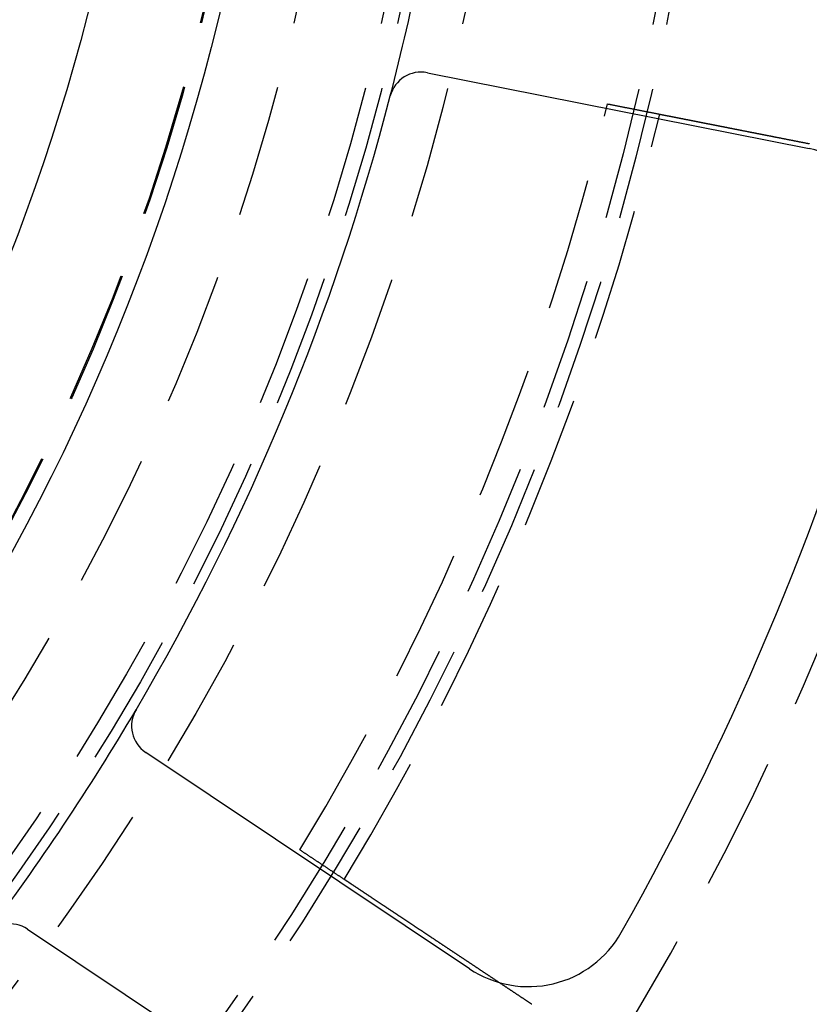
# Model space of a CAD drawing. Extents: x -60 to 60, y -160 to 375.
# Drawn here: x 37 to 51, y -128 to -110 of the extents above; entities that cross this region are included whole.
import ezdxf

# ---------------------------------------------------------------- set-up
doc = ezdxf.new("R2010")
doc.units = 0
doc.header["$LTSCALE"] = 10
doc.linetypes.add('VERDECKT', pattern=[0.375, 0.25, -0.125])
doc.layers.get('0').update_dxf_attribs({"linetype": 'CONTINUOUS'})
doc.layers.add('STEMPEL', color=3, linetype='CONTINUOUS')

# ---------------------------------------------------------------- blocks, each defined once
blk = doc.blocks.new('A$C8F8422C5')
at = {"color": 3, "linetype": 'CONTINUOUS'}
for p, q in [((44.26087, -10.84322), (51.44318, -12.27187)), ((45.05335, -27.6983), (38.96447, -23.62985)), ((36.74219, -26.95573), (42.83106, -31.02418))]:
    blk.add_line(p, q, dxfattribs=at)
at = {"color": 1}
for points in [[(47.6483, -11.4299, 0), (47.6585, -11.4319, 0), (47.6687, -11.4339, 0), (47.679, -11.4359, 0), (47.6892, -11.438, 0), (47.6995, -11.44, 0), (47.7097, -11.442, 0), (47.7199, -11.444, 0), (47.7302, -11.446, 0), (47.7404, -11.4481, 0), (47.7507, -11.4501, 0), (47.761, -11.4521, 0), (47.7712, -11.4541, 0), (47.7815, -11.4561, 0), (47.7917, -11.4582, 0), (47.802, -11.4602, 0), (47.8123, -11.4622, 0), (47.8225, -11.4642, 0), (47.8328, -11.4663, 0), (47.8431, -11.4683, 0), (47.8533, -11.4703, 0), (47.8636, -11.4723, 0), (47.8739, -11.4744, 0), (47.8842, -11.4764, 0), (47.8945, -11.4784, 0), (47.9048, -11.4804, 0), (47.915, -11.4825, 0), (47.9253, -11.4845, 0), (47.9356, -11.4865, 0), (47.9459, -11.4886, 0), (47.9562, -11.4906, 0), (47.9665, -11.4926, 0), (47.9768, -11.4946, 0), (47.9871, -11.4967, 0), (47.9974, -11.4987, 0), (48.0077, -11.5007, 0), (48.018, -11.5028, 0), (48.0283, -11.5048, 0), (48.0387, -11.5068, 0), (48.049, -11.5089, 0), (48.0593, -11.5109, 0), (48.0696, -11.5129, 0), (48.0799, -11.515, 0), (48.0903, -11.517, 0), (48.1006, -11.519, 0), (48.1109, -11.5211, 0), (48.1213, -11.5231, 0), (48.1316, -11.5251, 0), (48.1419, -11.5272, 0), (48.1523, -11.5292, 0), (48.1626, -11.5313, 0), (48.1729, -11.5333, 0), (48.1833, -11.5353, 0), (48.1936, -11.5374, 0), (48.204, -11.5394, 0), (48.2143, -11.5415, 0), (48.2247, -11.5435, 0), (48.235, -11.5455, 0), (48.2454, -11.5476, 0), (48.2558, -11.5496, 0), (48.2661, -11.5517, 0), (48.2765, -11.5537, 0), (48.2869, -11.5557, 0), (48.2972, -11.5578, 0), (48.3076, -11.5598, 0), (48.318, -11.5619, 0), (48.3283, -11.5639, 0), (48.3387, -11.566, 0), (48.3491, -11.568, 0), (48.3595, -11.5701, 0), (48.3699, -11.5721, 0), (48.3803, -11.5742, 0), (48.3906, -11.5762, 0), (48.401, -11.5783, 0), (48.4114, -11.5803, 0), (48.4218, -11.5824, 0), (48.4322, -11.5844, 0), (48.4426, -11.5865, 0), (48.453, -11.5885, 0), (48.4634, -11.5906, 0), (48.4738, -11.5926, 0), (48.4842, -11.5947, 0), (48.4947, -11.5967, 0), (48.5051, -11.5988, 0), (48.5155, -11.6008, 0), (48.5259, -11.6029, 0), (48.5363, -11.6049, 0), (48.5467, -11.607, 0), (48.5572, -11.609, 0), (48.5676, -11.6111, 0), (48.578, -11.6131, 0), (48.5885, -11.6152, 0), (48.5989, -11.6173, 0), (48.6093, -11.6193, 0), (48.6198, -11.6214, 0), (48.6302, -11.6234, 0)], [(48.6302, -11.6234, 0), (48.6302, -11.6234, 0), (48.6302, -11.6234, 0), (48.6303, -11.6234, 0), (48.6304, -11.6235, 0), (48.6305, -11.6235, 0), (48.6306, -11.6235, 0), (48.6308, -11.6235, 0), (48.6309, -11.6236, 0), (48.6311, -11.6236, 0), (48.6314, -11.6237, 0), (48.6316, -11.6237, 0), (48.6319, -11.6238, 0), (48.6322, -11.6238, 0), (48.6325, -11.6239, 0), (48.6329, -11.6239, 0), (48.6332, -11.624, 0), (48.6336, -11.6241, 0), (48.634, -11.6242, 0), (48.6345, -11.6243, 0), (48.6349, -11.6244, 0), (48.6354, -11.6245, 0), (48.6359, -11.6246, 0), (48.6365, -11.6247, 0), (48.637, -11.6248, 0), (48.6376, -11.6249, 0), (48.6382, -11.625, 0), (48.6389, -11.6251, 0), (48.6395, -11.6253, 0), (48.6402, -11.6254, 0), (48.6409, -11.6255, 0), (48.6417, -11.6257, 0), (48.6424, -11.6258, 0), (48.6432, -11.626, 0), (48.644, -11.6261, 0), (48.6449, -11.6263, 0), (48.6457, -11.6265, 0), (48.6466, -11.6267, 0), (48.6475, -11.6268, 0), (48.6485, -11.627, 0), (48.6494, -11.6272, 0), (48.6504, -11.6274, 0), (48.6514, -11.6276, 0), (48.6525, -11.6278, 0), (48.6535, -11.628, 0), (48.6546, -11.6282, 0), (48.6558, -11.6285, 0), (48.6569, -11.6287, 0), (48.6581, -11.6289, 0), (48.6593, -11.6291, 0), (48.6605, -11.6294, 0), (48.6617, -11.6296, 0), (48.663, -11.6299, 0), (48.6643, -11.6301, 0), (48.6656, -11.6304, 0), (48.667, -11.6307, 0), (48.6683, -11.6309, 0), (48.6698, -11.6312, 0), (48.6712, -11.6315, 0), (48.6726, -11.6318, 0), (48.6741, -11.6321, 0), (48.6756, -11.6324, 0), (48.6772, -11.6327, 0), (48.6787, -11.633, 0), (48.6803, -11.6333, 0), (48.6819, -11.6336, 0), (48.6836, -11.6339, 0), (48.6852, -11.6343, 0), (48.6869, -11.6346, 0), (48.6887, -11.6349, 0), (48.6904, -11.6353, 0), (48.6922, -11.6356, 0), (48.694, -11.636, 0), (48.6958, -11.6364, 0), (48.6977, -11.6367, 0), (48.6996, -11.6371, 0), (48.7015, -11.6375, 0), (48.7034, -11.6379, 0), (48.7054, -11.6382, 0), (48.7073, -11.6386, 0), (48.7094, -11.639, 0), (48.7114, -11.6394, 0), (48.7134, -11.6398, 0), (48.7155, -11.6402, 0), (48.7176, -11.6407, 0), (48.7197, -11.6411, 0), (48.7219, -11.6415, 0), (48.7241, -11.6419, 0), (48.7263, -11.6424, 0), (48.7285, -11.6428, 0), (48.7307, -11.6432, 0), (48.733, -11.6437, 0), (48.7353, -11.6441, 0), (48.7376, -11.6446, 0), (48.7399, -11.6451, 0), (48.7423, -11.6455, 0), (48.7447, -11.646, 0), (48.7471, -11.6465, 0), (48.7495, -11.6469, 0), (48.7519, -11.6474, 0), (48.7544, -11.6479, 0), (48.7568, -11.6484, 0), (48.7593, -11.6489, 0), (48.7619, -11.6494, 0), (48.7644, -11.6499, 0), (48.767, -11.6504, 0), (48.7695, -11.6509, 0), (48.7721, -11.6514, 0), (48.7748, -11.6519, 0), (48.7774, -11.6524, 0), (48.78, -11.653, 0), (48.7827, -11.6535, 0), (48.7854, -11.654, 0), (48.7881, -11.6545, 0), (48.7908, -11.6551, 0), (48.7936, -11.6556, 0), (48.7964, -11.6562, 0), (48.7991, -11.6567, 0), (48.8019, -11.6573, 0), (48.8047, -11.6578, 0), (48.8076, -11.6584, 0), (48.8104, -11.6589, 0), (48.8133, -11.6595, 0), (48.8162, -11.6601, 0), (48.819, -11.6606, 0), (48.822, -11.6612, 0), (48.8249, -11.6618, 0), (48.8278, -11.6624, 0), (48.8308, -11.663, 0), (48.8337, -11.6635, 0), (48.8367, -11.6641, 0), (48.8397, -11.6647, 0), (48.8427, -11.6653, 0), (48.8458, -11.6659, 0), (48.8488, -11.6665, 0), (48.8519, -11.6671, 0), (48.8549, -11.6677, 0), (48.858, -11.6683, 0), (48.8611, -11.6689, 0), (48.8643, -11.6696, 0), (48.8675, -11.6702, 0), (48.8707, -11.6708, 0), (48.8739, -11.6715, 0), (48.8772, -11.6721, 0), (48.8805, -11.6728, 0), (48.8838, -11.6734, 0), (48.8872, -11.6741, 0), (48.8906, -11.6747, 0), (48.894, -11.6754, 0), (48.8974, -11.6761, 0), (48.9009, -11.6768, 0), (48.9044, -11.6775, 0), (48.9079, -11.6782, 0), (48.9115, -11.6789, 0), (48.9151, -11.6796, 0), (48.9187, -11.6803, 0), (48.9223, -11.681, 0), (48.926, -11.6817, 0), (48.9297, -11.6825, 0), (48.9334, -11.6832, 0), (48.9372, -11.6839, 0), (48.9409, -11.6847, 0), (48.9447, -11.6854, 0), (48.9486, -11.6862, 0), (48.9524, -11.6869, 0), (48.9563, -11.6877, 0), (48.9602, -11.6885, 0), (48.9642, -11.6892, 0), (48.9681, -11.69, 0), (48.9721, -11.6908, 0), (48.9762, -11.6916, 0), (48.9802, -11.6924, 0), (48.9843, -11.6932, 0), (48.9884, -11.694, 0), (48.9925, -11.6948, 0), (48.9966, -11.6956, 0), (49.0008, -11.6965, 0), (49.005, -11.6973, 0), (49.0093, -11.6981, 0), (49.0135, -11.699, 0), (49.0178, -11.6998, 0), (49.0221, -11.7007, 0), (49.0264, -11.7015, 0), (49.0308, -11.7024, 0), (49.0352, -11.7032, 0), (49.0396, -11.7041, 0), (49.044, -11.705, 0), (49.0484, -11.7059, 0), (49.0529, -11.7067, 0), (49.0574, -11.7076, 0), (49.0619, -11.7085, 0), (49.0665, -11.7094, 0), (49.0711, -11.7103, 0), (49.0757, -11.7112, 0), (49.0803, -11.7121, 0), (49.0849, -11.7131, 0), (49.0896, -11.714, 0), (49.0943, -11.7149, 0), (49.099, -11.7158, 0), (49.1038, -11.7168, 0), (49.1085, -11.7177, 0), (49.1133, -11.7186, 0), (49.1181, -11.7196, 0), (49.123, -11.7205, 0), (49.1278, -11.7215, 0), (49.1327, -11.7225, 0), (49.1376, -11.7234, 0), (49.1425, -11.7244, 0), (49.1475, -11.7254, 0), (49.1524, -11.7264, 0), (49.1574, -11.7273, 0), (49.1624, -11.7283, 0), (49.1675, -11.7293, 0), (49.1725, -11.7303, 0), (49.1776, -11.7313, 0), (49.1827, -11.7323, 0), (49.1878, -11.7333, 0), (49.1929, -11.7343, 0), (49.1981, -11.7353, 0), (49.2032, -11.7364, 0), (49.2084, -11.7374, 0), (49.2136, -11.7384, 0), (49.2188, -11.7394, 0), (49.2241, -11.7405, 0), (49.2293, -11.7415, 0), (49.2346, -11.7425, 0), (49.2399, -11.7436, 0), (49.2452, -11.7446, 0), (49.2505, -11.7457, 0), (49.2558, -11.7467, 0), (49.2612, -11.7478, 0), (49.2665, -11.7488, 0), (49.2719, -11.7499, 0), (49.2773, -11.751, 0), (49.2827, -11.752, 0), (49.2881, -11.7531, 0), (49.2935, -11.7542, 0), (49.299, -11.7552, 0), (49.3044, -11.7563, 0), (49.3099, -11.7574, 0), (49.3153, -11.7585, 0), (49.3208, -11.7595, 0), (49.3263, -11.7606, 0), (49.3318, -11.7617, 0), (49.3373, -11.7628, 0), (49.3429, -11.7639, 0), (49.3484, -11.765, 0), (49.354, -11.7661, 0), (49.3595, -11.7672, 0), (49.3651, -11.7683, 0), (49.3706, -11.7694, 0), (49.3762, -11.7705, 0), (49.3818, -11.7716, 0), (49.3874, -11.7727, 0), (49.393, -11.7738, 0), (49.3986, -11.7749, 0), (49.4042, -11.776, 0), (49.4099, -11.7771, 0), (49.4155, -11.7782, 0), (49.4211, -11.7793, 0), (49.4268, -11.7804, 0), (49.4324, -11.7815, 0), (49.438, -11.7826, 0), (49.4437, -11.7838, 0), (49.4494, -11.7849, 0), (49.455, -11.786, 0), (49.4607, -11.7871, 0), (49.4663, -11.7882, 0), (49.472, -11.7893, 0), (49.4777, -11.7905, 0), (49.4833, -11.7916, 0), (49.489, -11.7927, 0), (49.4947, -11.7938, 0), (49.5004, -11.7949, 0), (49.5061, -11.7961, 0), (49.5119, -11.7972, 0), (49.5177, -11.7983, 0), (49.5235, -11.7995, 0), (49.5294, -11.8006, 0), (49.5353, -11.8018, 0), (49.5412, -11.803, 0), (49.5471, -11.8041, 0), (49.5531, -11.8053, 0), (49.5591, -11.8065, 0), (49.5651, -11.8077, 0), (49.5712, -11.8089, 0), (49.5773, -11.8101, 0), (49.5834, -11.8113, 0), (49.5896, -11.8125, 0), (49.5958, -11.8137, 0), (49.602, -11.815, 0), (49.6082, -11.8162, 0), (49.6144, -11.8174, 0), (49.6207, -11.8187, 0), (49.627, -11.8199, 0), (49.6334, -11.8211, 0), (49.6397, -11.8224, 0), (49.6461, -11.8237, 0), (49.6526, -11.8249, 0), (49.659, -11.8262, 0), (49.6655, -11.8275, 0), (49.672, -11.8288, 0), (49.6785, -11.83, 0), (49.685, -11.8313, 0), (49.6916, -11.8326, 0), (49.6982, -11.8339, 0), (49.7048, -11.8352, 0), (49.7114, -11.8365, 0), (49.7181, -11.8378, 0), (49.7248, -11.8392, 0), (49.7315, -11.8405, 0), (49.7382, -11.8418, 0), (49.7449, -11.8431, 0), (49.7517, -11.8445, 0), (49.7585, -11.8458, 0), (49.7653, -11.8472, 0), (49.7722, -11.8485, 0), (49.779, -11.8499, 0), (49.7859, -11.8512, 0), (49.7928, -11.8526, 0), (49.7997, -11.8539, 0), (49.8067, -11.8553, 0), (49.8136, -11.8567, 0), (49.8206, -11.858, 0), (49.8276, -11.8594, 0), (49.8346, -11.8608, 0), (49.8416, -11.8622, 0), (49.8487, -11.8636, 0), (49.8558, -11.865, 0), (49.8629, -11.8664, 0), (49.87, -11.8678, 0), (49.8771, -11.8692, 0), (49.8842, -11.8706, 0), (49.8914, -11.872, 0), (49.8986, -11.8734, 0), (49.9058, -11.8748, 0), (49.913, -11.8763, 0), (49.9202, -11.8777, 0), (49.9275, -11.8791, 0), (49.9347, -11.8805, 0), (49.942, -11.882, 0), (49.9493, -11.8834, 0), (49.9566, -11.8849, 0), (49.9639, -11.8863, 0), (49.9712, -11.8877, 0), (49.9786, -11.8892, 0), (49.9859, -11.8906, 0), (49.9933, -11.8921, 0), (50.0007, -11.8935, 0), (50.0081, -11.895, 0), (50.0155, -11.8965, 0), (50.0229, -11.8979, 0), (50.0303, -11.8994, 0), (50.0378, -11.9009, 0), (50.0452, -11.9023, 0), (50.0527, -11.9038, 0), (50.0602, -11.9053, 0), (50.0676, -11.9067, 0), (50.0751, -11.9082, 0), (50.0826, -11.9097, 0), (50.0901, -11.9112, 0), (50.0976, -11.9127, 0), (50.1051, -11.9141, 0), (50.1127, -11.9156, 0), (50.1202, -11.9171, 0), (50.1277, -11.9186, 0), (50.1353, -11.9201, 0), (50.1428, -11.9216, 0), (50.1504, -11.923, 0), (50.1579, -11.9245, 0), (50.1655, -11.926, 0), (50.173, -11.9275, 0), (50.1806, -11.929, 0), (50.1882, -11.9305, 0), (50.1957, -11.932, 0), (50.2033, -11.9335, 0), (50.2109, -11.935, 0), (50.2184, -11.9365, 0), (50.226, -11.938, 0), (50.2336, -11.9394, 0), (50.2412, -11.9409, 0), (50.2487, -11.9424, 0), (50.2563, -11.9439, 0), (50.2639, -11.9454, 0), (50.2715, -11.9469, 0), (50.279, -11.9484, 0), (50.2866, -11.9499, 0), (50.2941, -11.9514, 0), (50.3017, -11.9529, 0), (50.3093, -11.9544, 0), (50.3168, -11.9559, 0), (50.3244, -11.9573, 0), (50.3319, -11.9588, 0), (50.3394, -11.9603, 0), (50.347, -11.9618, 0), (50.3545, -11.9633, 0), (50.362, -11.9648, 0), (50.3695, -11.9662, 0), (50.377, -11.9677, 0), (50.3845, -11.9692, 0), (50.392, -11.9707, 0), (50.3995, -11.9722, 0), (50.407, -11.9736, 0), (50.4144, -11.9751, 0), (50.4219, -11.9766, 0), (50.4293, -11.978, 0), (50.4368, -11.9795, 0), (50.4442, -11.981, 0), (50.4516, -11.9824, 0), (50.4591, -11.9839, 0), (50.4665, -11.9854, 0), (50.474, -11.9868, 0), (50.4816, -11.9883, 0), (50.4891, -11.9898, 0), (50.4967, -11.9913, 0), (50.5043, -11.9928, 0), (50.5119, -11.9943, 0), (50.5196, -11.9958, 0), (50.5273, -11.9973, 0), (50.535, -11.9989, 0), (50.5427, -12.0004, 0), (50.5505, -12.0019, 0), (50.5583, -12.0034, 0), (50.5661, -12.005, 0), (50.5739, -12.0065, 0), (50.5817, -12.0081, 0), (50.5896, -12.0096, 0), (50.5975, -12.0112, 0), (50.6054, -12.0127, 0), (50.6134, -12.0143, 0), (50.6214, -12.0159, 0), (50.6293, -12.0175, 0), (50.6373, -12.019, 0), (50.6454, -12.0206, 0), (50.6534, -12.0222, 0), (50.6615, -12.0238, 0), (50.6696, -12.0254, 0), (50.6777, -12.027, 0), (50.6858, -12.0286, 0), (50.694, -12.0302, 0), (50.7021, -12.0318, 0), (50.7103, -12.0334, 0), (50.7185, -12.035, 0), (50.7267, -12.0366, 0), (50.7349, -12.0383, 0), (50.7432, -12.0399, 0), (50.7514, -12.0415, 0), (50.7597, -12.0431, 0), (50.768, -12.0448, 0), (50.7763, -12.0464, 0), (50.7847, -12.0481, 0), (50.793, -12.0497, 0), (50.8013, -12.0514, 0), (50.8097, -12.053, 0), (50.8181, -12.0547, 0), (50.8265, -12.0563, 0), (50.8349, -12.058, 0), (50.8433, -12.0596, 0), (50.8517, -12.0613, 0), (50.8602, -12.0629, 0), (50.8686, -12.0646, 0), (50.8771, -12.0663, 0), (50.8855, -12.0679, 0), (50.894, -12.0696, 0), (50.9025, -12.0713, 0), (50.911, -12.073, 0), (50.9195, -12.0746, 0), (50.928, -12.0763, 0), (50.9366, -12.078, 0), (50.9451, -12.0797, 0), (50.9536, -12.0814, 0), (50.9622, -12.0831, 0), (50.9708, -12.0847, 0), (50.9793, -12.0864, 0), (50.9879, -12.0881, 0), (50.9965, -12.0898, 0), (51.005, -12.0915, 0), (51.0136, -12.0932, 0), (51.0222, -12.0949, 0), (51.0308, -12.0966, 0), (51.0394, -12.0983, 0), (51.048, -12.1, 0), (51.0566, -12.1017, 0), (51.0652, -12.1034, 0), (51.0738, -12.1051, 0), (51.0824, -12.1068, 0), (51.0911, -12.1085, 0), (51.0997, -12.1102, 0), (51.1083, -12.1119, 0), (51.1169, -12.1135, 0), (51.1255, -12.1152, 0), (51.1341, -12.1169, 0), (51.1428, -12.1186, 0), (51.1514, -12.1203, 0), (51.16, -12.122, 0), (51.1686, -12.1237, 0), (51.1772, -12.1254, 0), (51.1858, -12.1271, 0), (51.1944, -12.1288, 0), (51.203, -12.1305, 0), (51.2116, -12.1322, 0), (51.2202, -12.1339, 0), (51.2288, -12.1356, 0), (51.2374, -12.1373, 0), (51.2459, -12.139, 0), (51.2545, -12.1407, 0), (51.2631, -12.1424, 0), (51.2716, -12.144, 0), (51.2802, -12.1457, 0), (51.2887, -12.1474, 0), (51.2972, -12.1491, 0), (51.3058, -12.1508, 0), (51.3143, -12.1524, 0), (51.3228, -12.1541, 0), (51.3313, -12.1558, 0), (51.3398, -12.1575, 0), (51.3482, -12.1591, 0), (51.3567, -12.1608, 0), (51.3652, -12.1625, 0), (51.3736, -12.1641, 0), (51.382, -12.1658, 0), (51.3904, -12.1675, 0), (51.3989, -12.1691, 0), (51.4072, -12.1708, 0), (51.4156, -12.1724, 0), (51.424, -12.1741, 0), (51.4323, -12.1757, 0), (51.4407, -12.1774, 0), (51.449, -12.179, 0)], [(42.6968, -26.0189, 0), (42.688, -26.013, 0), (42.6791, -26.0071, 0), (42.6703, -26.0012, 0), (42.6614, -25.9953, 0), (42.6526, -25.9894, 0), (42.6437, -25.9835, 0), (42.6349, -25.9776, 0), (42.626, -25.9717, 0), (42.6172, -25.9658, 0), (42.6083, -25.96, 0), (42.5995, -25.9541, 0), (42.5907, -25.9482, 0), (42.5818, -25.9423, 0), (42.573, -25.9364, 0), (42.5642, -25.9305, 0), (42.5553, -25.9247, 0), (42.5465, -25.9188, 0), (42.5377, -25.9129, 0), (42.5289, -25.907, 0), (42.52, -25.9012, 0), (42.5112, -25.8953, 0), (42.5024, -25.8894, 0), (42.4936, -25.8836, 0), (42.4848, -25.8777, 0), (42.4759, -25.8718, 0), (42.4671, -25.866, 0), (42.4583, -25.8601, 0), (42.4495, -25.8542, 0), (42.4407, -25.8484, 0), (42.4319, -25.8425, 0), (42.4231, -25.8367, 0), (42.4143, -25.8308, 0), (42.4055, -25.8249, 0), (42.3967, -25.8191, 0), (42.3879, -25.8132, 0), (42.3791, -25.8074, 0), (42.3703, -25.8015, 0), (42.3616, -25.7957, 0), (42.3528, -25.7898, 0), (42.344, -25.784, 0), (42.3352, -25.7781, 0), (42.3264, -25.7723, 0), (42.3176, -25.7665, 0), (42.3089, -25.7606, 0), (42.3001, -25.7548, 0), (42.2913, -25.7489, 0), (42.2825, -25.7431, 0), (42.2738, -25.7373, 0), (42.265, -25.7314, 0), (42.2562, -25.7256, 0), (42.2475, -25.7198, 0), (42.2387, -25.7139, 0), (42.23, -25.7081, 0), (42.2212, -25.7023, 0), (42.2124, -25.6964, 0), (42.2037, -25.6906, 0), (42.1949, -25.6848, 0), (42.1862, -25.6789, 0), (42.1774, -25.6731, 0), (42.1687, -25.6673, 0), (42.1599, -25.6615, 0), (42.1512, -25.6557, 0), (42.1425, -25.6498, 0), (42.1337, -25.644, 0), (42.125, -25.6382, 0), (42.1162, -25.6324, 0), (42.1075, -25.6266, 0), (42.0988, -25.6208, 0), (42.09, -25.615, 0), (42.0813, -25.6091, 0), (42.0726, -25.6033, 0), (42.0639, -25.5975, 0), (42.0551, -25.5917, 0), (42.0464, -25.5859, 0), (42.0377, -25.5801, 0), (42.029, -25.5743, 0), (42.0203, -25.5685, 0), (42.0116, -25.5627, 0), (42.0028, -25.5569, 0), (41.9941, -25.5511, 0), (41.9854, -25.5453, 0), (41.9767, -25.5395, 0), (41.968, -25.5337, 0), (41.9593, -25.5279, 0), (41.9506, -25.5221, 0), (41.9419, -25.5163, 0), (41.9332, -25.5106, 0), (41.9245, -25.5048, 0), (41.9158, -25.499, 0), (41.9071, -25.4932, 0), (41.8984, -25.4874, 0), (41.8898, -25.4816, 0), (41.8811, -25.4758, 0), (41.8724, -25.4701, 0), (41.8637, -25.4643, 0)], [(46.2257, -28.3679, 0), (46.2194, -28.3637, 0), (46.213, -28.3594, 0), (46.2066, -28.3552, 0), (46.2003, -28.351, 0), (46.1939, -28.3467, 0), (46.1876, -28.3425, 0), (46.1813, -28.3383, 0), (46.1749, -28.3341, 0), (46.1686, -28.3299, 0), (46.1623, -28.3257, 0), (46.156, -28.3215, 0), (46.1497, -28.3173, 0), (46.1434, -28.3131, 0), (46.1371, -28.3089, 0), (46.1307, -28.3046, 0), (46.1243, -28.3004, 0), (46.1179, -28.2961, 0), (46.1115, -28.2918, 0), (46.105, -28.2875, 0), (46.0985, -28.2832, 0), (46.092, -28.2789, 0), (46.0855, -28.2746, 0), (46.079, -28.2702, 0), (46.0724, -28.2659, 0), (46.0658, -28.2615, 0), (46.0592, -28.2571, 0), (46.0526, -28.2527, 0), (46.046, -28.2482, 0), (46.0393, -28.2438, 0), (46.0326, -28.2394, 0), (46.0259, -28.2349, 0), (46.0192, -28.2304, 0), (46.0125, -28.2259, 0), (46.0057, -28.2214, 0), (45.9989, -28.2169, 0), (45.9921, -28.2124, 0), (45.9853, -28.2079, 0), (45.9785, -28.2033, 0), (45.9716, -28.1988, 0), (45.9648, -28.1942, 0), (45.9579, -28.1896, 0), (45.951, -28.185, 0), (45.9441, -28.1804, 0), (45.9372, -28.1758, 0), (45.9302, -28.1712, 0), (45.9233, -28.1666, 0), (45.9163, -28.1619, 0), (45.9093, -28.1573, 0), (45.9023, -28.1526, 0), (45.8953, -28.148, 0), (45.8883, -28.1433, 0), (45.8813, -28.1386, 0), (45.8742, -28.1339, 0), (45.8671, -28.1292, 0), (45.8601, -28.1245, 0), (45.853, -28.1198, 0), (45.8459, -28.1151, 0), (45.8388, -28.1103, 0), (45.8317, -28.1056, 0), (45.8245, -28.1008, 0), (45.8174, -28.0961, 0), (45.8102, -28.0913, 0), (45.8031, -28.0866, 0), (45.7959, -28.0818, 0), (45.7887, -28.077, 0), (45.7815, -28.0722, 0), (45.7743, -28.0674, 0), (45.7671, -28.0626, 0), (45.7599, -28.0578, 0), (45.7527, -28.053, 0), (45.7455, -28.0482, 0), (45.7382, -28.0434, 0), (45.731, -28.0386, 0), (45.7238, -28.0338, 0), (45.7165, -28.0289, 0), (45.7092, -28.0241, 0), (45.702, -28.0193, 0), (45.6947, -28.0144, 0), (45.6874, -28.0096, 0), (45.6801, -28.0047, 0), (45.6729, -27.9999, 0), (45.6656, -27.995, 0), (45.6583, -27.9902, 0), (45.651, -27.9853, 0), (45.6437, -27.9805, 0), (45.6364, -27.9756, 0), (45.6291, -27.9707, 0), (45.6218, -27.9659, 0), (45.6145, -27.961, 0), (45.6072, -27.9561, 0), (45.5999, -27.9513, 0), (45.5925, -27.9464, 0), (45.5852, -27.9415, 0), (45.5779, -27.9367, 0), (45.5706, -27.9318, 0), (45.5633, -27.927, 0), (45.556, -27.9221, 0), (45.5487, -27.9172, 0), (45.5414, -27.9124, 0), (45.5341, -27.9075, 0), (45.5268, -27.9026, 0), (45.5195, -27.8978, 0), (45.5122, -27.8929, 0), (45.5049, -27.8881, 0), (45.4976, -27.8832, 0), (45.4903, -27.8784, 0), (45.483, -27.8735, 0), (45.4758, -27.8687, 0), (45.4685, -27.8638, 0), (45.4612, -27.859, 0), (45.454, -27.8542, 0), (45.4467, -27.8493, 0), (45.4395, -27.8445, 0), (45.4322, -27.8397, 0), (45.425, -27.8349, 0), (45.4178, -27.8301, 0), (45.4106, -27.8253, 0), (45.4034, -27.8205, 0), (45.3962, -27.8157, 0), (45.389, -27.8109, 0), (45.3818, -27.8061, 0), (45.3746, -27.8013, 0), (45.3674, -27.7966, 0), (45.3603, -27.7918, 0), (45.3532, -27.7871, 0), (45.346, -27.7823, 0), (45.3389, -27.7776, 0), (45.3318, -27.7728, 0), (45.3247, -27.7681, 0), (45.3176, -27.7634, 0), (45.3105, -27.7587, 0), (45.3035, -27.754, 0), (45.2964, -27.7493, 0), (45.2894, -27.7446, 0), (45.2824, -27.74, 0), (45.2754, -27.7353, 0), (45.2684, -27.7306, 0), (45.2614, -27.726, 0), (45.2545, -27.7214, 0), (45.2475, -27.7167, 0), (45.2406, -27.7121, 0), (45.2337, -27.7075, 0), (45.2268, -27.7029, 0), (45.2199, -27.6984, 0), (45.213, -27.6938, 0), (45.2062, -27.6892, 0), (45.1994, -27.6847, 0), (45.1926, -27.6802, 0), (45.1857, -27.6756, 0), (45.1789, -27.6711, 0), (45.172, -27.6665, 0), (45.1651, -27.6619, 0), (45.1583, -27.6573, 0), (45.1513, -27.6527, 0), (45.1444, -27.6481, 0), (45.1375, -27.6435, 0), (45.1305, -27.6389, 0), (45.1235, -27.6342, 0), (45.1165, -27.6296, 0), (45.1095, -27.6249, 0), (45.1025, -27.6202, 0), (45.0955, -27.6155, 0), (45.0884, -27.6109, 0), (45.0814, -27.6062, 0), (45.0743, -27.6014, 0), (45.0672, -27.5967, 0), (45.0601, -27.592, 0), (45.053, -27.5873, 0), (45.0459, -27.5825, 0), (45.0388, -27.5778, 0), (45.0316, -27.573, 0), (45.0245, -27.5683, 0), (45.0173, -27.5635, 0), (45.0101, -27.5587, 0), (45.003, -27.554, 0), (44.9958, -27.5492, 0), (44.9886, -27.5444, 0), (44.9814, -27.5396, 0), (44.9741, -27.5348, 0), (44.9669, -27.53, 0), (44.9597, -27.5251, 0), (44.9524, -27.5203, 0), (44.9452, -27.5155, 0), (44.9379, -27.5107, 0), (44.9307, -27.5058, 0), (44.9234, -27.501, 0), (44.9162, -27.4962, 0), (44.9089, -27.4913, 0), (44.9016, -27.4865, 0), (44.8943, -27.4816, 0), (44.887, -27.4768, 0), (44.8797, -27.4719, 0), (44.8724, -27.4671, 0), (44.8651, -27.4622, 0), (44.8578, -27.4574, 0), (44.8505, -27.4525, 0), (44.8432, -27.4476, 0), (44.8359, -27.4428, 0), (44.8286, -27.4379, 0), (44.8213, -27.433, 0), (44.814, -27.4282, 0), (44.8067, -27.4233, 0), (44.7994, -27.4184, 0), (44.7921, -27.4136, 0), (44.7848, -27.4087, 0), (44.7774, -27.4038, 0), (44.7701, -27.399, 0), (44.7628, -27.3941, 0), (44.7555, -27.3892, 0), (44.7482, -27.3844, 0), (44.7409, -27.3795, 0), (44.7336, -27.3747, 0), (44.7263, -27.3698, 0), (44.7191, -27.365, 0), (44.7118, -27.3601, 0), (44.7045, -27.3553, 0), (44.6972, -27.3504, 0), (44.6899, -27.3456, 0), (44.6827, -27.3408, 0), (44.6754, -27.3359, 0), (44.6682, -27.3311, 0), (44.6609, -27.3263, 0), (44.6537, -27.3215, 0), (44.6464, -27.3166, 0), (44.6392, -27.3118, 0), (44.632, -27.307, 0), (44.6248, -27.3022, 0), (44.6176, -27.2974, 0), (44.6104, -27.2926, 0), (44.6032, -27.2878, 0), (44.596, -27.2831, 0), (44.5888, -27.2783, 0), (44.5817, -27.2735, 0), (44.5745, -27.2688, 0), (44.5674, -27.264, 0), (44.5603, -27.2593, 0), (44.5531, -27.2545, 0), (44.546, -27.2498, 0), (44.5389, -27.2451, 0), (44.5319, -27.2404, 0), (44.5248, -27.2357, 0), (44.5177, -27.231, 0), (44.5107, -27.2263, 0), (44.5036, -27.2216, 0), (44.4966, -27.2169, 0), (44.4896, -27.2122, 0), (44.4826, -27.2076, 0), (44.4756, -27.2029, 0), (44.4686, -27.1983, 0), (44.4617, -27.1937, 0), (44.4548, -27.189, 0), (44.4478, -27.1844, 0), (44.4409, -27.1798, 0), (44.434, -27.1752, 0), (44.4271, -27.1707, 0), (44.4203, -27.1661, 0), (44.4134, -27.1615, 0), (44.4066, -27.157, 0), (44.3998, -27.1525, 0), (44.393, -27.1479, 0), (44.3862, -27.1434, 0), (44.3795, -27.1389, 0), (44.3727, -27.1344, 0), (44.366, -27.13, 0), (44.3593, -27.1255, 0), (44.3526, -27.1211, 0), (44.346, -27.1166, 0), (44.3393, -27.1122, 0), (44.3327, -27.1078, 0), (44.3261, -27.1034, 0), (44.3195, -27.099, 0), (44.3129, -27.0946, 0), (44.3064, -27.0903, 0), (44.2999, -27.0859, 0), (44.2934, -27.0816, 0), (44.2869, -27.0773, 0), (44.2805, -27.073, 0), (44.274, -27.0687, 0), (44.2676, -27.0645, 0), (44.2612, -27.0602, 0), (44.2549, -27.056, 0), (44.2485, -27.0518, 0), (44.2422, -27.0476, 0), (44.2359, -27.0434, 0), (44.2296, -27.0392, 0), (44.2233, -27.035, 0), (44.217, -27.0308, 0), (44.2107, -27.0266, 0), (44.2043, -27.0224, 0), (44.198, -27.0181, 0), (44.1917, -27.0139, 0), (44.1853, -27.0097, 0), (44.1789, -27.0054, 0), (44.1726, -27.0012, 0), (44.1662, -26.997, 0), (44.1598, -26.9927, 0), (44.1534, -26.9885, 0), (44.147, -26.9842, 0), (44.1406, -26.9799, 0), (44.1342, -26.9757, 0), (44.1278, -26.9714, 0), (44.1214, -26.9672, 0), (44.115, -26.9629, 0), (44.1086, -26.9586, 0), (44.1022, -26.9544, 0), (44.0958, -26.9501, 0), (44.0894, -26.9458, 0), (44.0829, -26.9415, 0), (44.0765, -26.9373, 0), (44.0701, -26.933, 0), (44.0637, -26.9287, 0), (44.0572, -26.9244, 0), (44.0508, -26.9201, 0), (44.0444, -26.9159, 0), (44.038, -26.9116, 0), (44.0315, -26.9073, 0), (44.0251, -26.903, 0), (44.0187, -26.8988, 0), (44.0123, -26.8945, 0), (44.0058, -26.8902, 0), (43.9994, -26.886, 0), (43.993, -26.8817, 0), (43.9866, -26.8774, 0), (43.9802, -26.8732, 0), (43.9738, -26.8689, 0), (43.9674, -26.8646, 0), (43.961, -26.8604, 0), (43.9546, -26.8561, 0), (43.9482, -26.8519, 0), (43.9419, -26.8476, 0), (43.9355, -26.8434, 0), (43.9291, -26.8392, 0), (43.9228, -26.8349, 0), (43.9164, -26.8307, 0), (43.9101, -26.8265, 0), (43.9037, -26.8223, 0), (43.8974, -26.818, 0), (43.8911, -26.8138, 0), (43.8848, -26.8096, 0), (43.8785, -26.8054, 0), (43.8722, -26.8012, 0), (43.8659, -26.7971, 0), (43.8596, -26.7929, 0), (43.8534, -26.7887, 0), (43.8471, -26.7846, 0), (43.8409, -26.7804, 0), (43.8346, -26.7762, 0), (43.8284, -26.7721, 0), (43.8222, -26.768, 0), (43.816, -26.7639, 0), (43.8098, -26.7597, 0), (43.8036, -26.7556, 0), (43.7975, -26.7515, 0), (43.7913, -26.7474, 0), (43.7852, -26.7434, 0), (43.7791, -26.7393, 0), (43.773, -26.7352, 0), (43.7669, -26.7312, 0), (43.7608, -26.7271, 0), (43.7548, -26.7231, 0), (43.7487, -26.7191, 0), (43.7427, -26.715, 0), (43.7367, -26.711, 0), (43.7307, -26.707, 0), (43.7247, -26.7031, 0), (43.7187, -26.6991, 0), (43.7128, -26.6951, 0), (43.7068, -26.6912, 0), (43.7009, -26.6872, 0), (43.695, -26.6833, 0), (43.6891, -26.6794, 0), (43.6832, -26.6755, 0), (43.6774, -26.6716, 0), (43.6716, -26.6677, 0), (43.6657, -26.6638, 0), (43.6599, -26.66, 0), (43.6541, -26.6561, 0), (43.6484, -26.6523, 0), (43.6426, -26.6484, 0), (43.6369, -26.6446, 0), (43.6312, -26.6408, 0), (43.6255, -26.637, 0), (43.6198, -26.6333, 0), (43.6142, -26.6295, 0), (43.6086, -26.6258, 0), (43.603, -26.622, 0), (43.5974, -26.6183, 0), (43.5918, -26.6146, 0), (43.5862, -26.6109, 0), (43.5807, -26.6072, 0), (43.5752, -26.6036, 0), (43.5697, -26.5999, 0), (43.5642, -26.5963, 0), (43.5588, -26.5926, 0), (43.5534, -26.589, 0), (43.548, -26.5854, 0), (43.5426, -26.5819, 0), (43.5372, -26.5783, 0), (43.5319, -26.5747, 0), (43.5266, -26.5712, 0), (43.5213, -26.5677, 0), (43.5161, -26.5642, 0), (43.5108, -26.5607, 0), (43.5056, -26.5572, 0), (43.5004, -26.5538, 0), (43.4952, -26.5503, 0), (43.4901, -26.5469, 0), (43.485, -26.5435, 0), (43.4799, -26.5401, 0), (43.4748, -26.5367, 0), (43.4698, -26.5334, 0), (43.4647, -26.53, 0), (43.4597, -26.5267, 0), (43.4548, -26.5234, 0), (43.4498, -26.5201, 0), (43.4449, -26.5168, 0), (43.44, -26.5136, 0), (43.4352, -26.5103, 0), (43.4303, -26.5071, 0), (43.4255, -26.5039, 0), (43.4207, -26.5007, 0), (43.4159, -26.4975, 0), (43.4111, -26.4943, 0), (43.4063, -26.4911, 0), (43.4014, -26.4879, 0), (43.3966, -26.4847, 0), (43.3918, -26.4815, 0), (43.387, -26.4783, 0), (43.3822, -26.4751, 0), (43.3775, -26.4719, 0), (43.3727, -26.4687, 0), (43.3679, -26.4656, 0), (43.3631, -26.4624, 0), (43.3583, -26.4592, 0), (43.3536, -26.456, 0), (43.3488, -26.4529, 0), (43.344, -26.4497, 0), (43.3393, -26.4465, 0), (43.3345, -26.4434, 0), (43.3298, -26.4402, 0), (43.3251, -26.4371, 0), (43.3203, -26.4339, 0), (43.3156, -26.4308, 0), (43.3109, -26.4276, 0), (43.3062, -26.4245, 0), (43.3015, -26.4214, 0), (43.2968, -26.4182, 0), (43.2921, -26.4151, 0), (43.2875, -26.412, 0), (43.2828, -26.4089, 0), (43.2781, -26.4058, 0), (43.2735, -26.4027, 0), (43.2689, -26.3996, 0), (43.2642, -26.3966, 0), (43.2596, -26.3935, 0), (43.255, -26.3904, 0), (43.2504, -26.3874, 0), (43.2458, -26.3843, 0), (43.2413, -26.3813, 0), (43.2367, -26.3782, 0), (43.2322, -26.3752, 0), (43.2276, -26.3722, 0), (43.2231, -26.3692, 0), (43.2186, -26.3662, 0), (43.2141, -26.3632, 0), (43.2096, -26.3602, 0), (43.2051, -26.3572, 0), (43.2007, -26.3543, 0), (43.1963, -26.3513, 0), (43.1918, -26.3484, 0), (43.1874, -26.3454, 0), (43.183, -26.3425, 0), (43.1786, -26.3396, 0), (43.1743, -26.3367, 0), (43.1699, -26.3338, 0), (43.1656, -26.3309, 0), (43.1613, -26.328, 0), (43.157, -26.3252, 0), (43.1527, -26.3223, 0), (43.1484, -26.3195, 0), (43.1442, -26.3166, 0), (43.1399, -26.3138, 0), (43.1357, -26.311, 0), (43.1315, -26.3082, 0), (43.1273, -26.3054, 0), (43.1232, -26.3027, 0), (43.119, -26.2999, 0), (43.1149, -26.2972, 0), (43.1108, -26.2944, 0), (43.1067, -26.2917, 0), (43.1027, -26.289, 0), (43.0986, -26.2863, 0), (43.0946, -26.2836, 0), (43.0906, -26.281, 0), (43.0866, -26.2783, 0), (43.0827, -26.2757, 0), (43.0787, -26.2731, 0), (43.0748, -26.2705, 0), (43.0709, -26.2679, 0), (43.067, -26.2653, 0), (43.0631, -26.2627, 0), (43.0593, -26.2601, 0), (43.0555, -26.2576, 0), (43.0517, -26.2551, 0), (43.0479, -26.2526, 0), (43.0441, -26.2501, 0), (43.0404, -26.2476, 0), (43.0367, -26.2451, 0), (43.033, -26.2426, 0), (43.0293, -26.2402, 0), (43.0257, -26.2378, 0), (43.022, -26.2353, 0), (43.0184, -26.2329, 0), (43.0149, -26.2306, 0), (43.0113, -26.2282, 0), (43.0077, -26.2258, 0), (43.0042, -26.2235, 0), (43.0007, -26.2212, 0), (42.9972, -26.2188, 0), (42.9938, -26.2165, 0), (42.9904, -26.2143, 0), (42.9869, -26.212, 0), (42.9836, -26.2097, 0), (42.9802, -26.2075, 0), (42.9768, -26.2053, 0), (42.9735, -26.203, 0), (42.9702, -26.2009, 0), (42.967, -26.1987, 0), (42.9637, -26.1965, 0), (42.9605, -26.1944, 0), (42.9573, -26.1922, 0), (42.9541, -26.1901, 0), (42.9509, -26.188, 0), (42.9478, -26.1859, 0), (42.9447, -26.1838, 0), (42.9416, -26.1818, 0), (42.9385, -26.1798, 0), (42.9355, -26.1777, 0), (42.9325, -26.1757, 0), (42.9295, -26.1737, 0), (42.9265, -26.1717, 0), (42.9236, -26.1698, 0), (42.9206, -26.1678, 0), (42.9177, -26.1659, 0), (42.9149, -26.164, 0), (42.912, -26.1621, 0), (42.9092, -26.1602, 0), (42.9064, -26.1584, 0), (42.9036, -26.1565, 0), (42.9009, -26.1547, 0), (42.8982, -26.1529, 0), (42.8955, -26.1511, 0), (42.8928, -26.1493, 0), (42.8901, -26.1475, 0), (42.8875, -26.1458, 0), (42.8849, -26.1441, 0), (42.8823, -26.1423, 0), (42.8797, -26.1406, 0), (42.8772, -26.1389, 0), (42.8746, -26.1372, 0), (42.8721, -26.1355, 0), (42.8695, -26.1338, 0), (42.867, -26.1321, 0), (42.8645, -26.1305, 0), (42.862, -26.1288, 0), (42.8595, -26.1272, 0), (42.8571, -26.1255, 0), (42.8546, -26.1239, 0), (42.8522, -26.1223, 0), (42.8497, -26.1206, 0), (42.8473, -26.119, 0), (42.8449, -26.1174, 0), (42.8425, -26.1158, 0), (42.8402, -26.1143, 0), (42.8378, -26.1127, 0), (42.8355, -26.1111, 0), (42.8331, -26.1096, 0), (42.8308, -26.1081, 0), (42.8285, -26.1065, 0), (42.8262, -26.105, 0), (42.824, -26.1035, 0), (42.8217, -26.102, 0), (42.8195, -26.1005, 0), (42.8173, -26.099, 0), (42.8151, -26.0976, 0), (42.8129, -26.0961, 0), (42.8107, -26.0947, 0), (42.8085, -26.0932, 0), (42.8064, -26.0918, 0), (42.8043, -26.0904, 0), (42.8022, -26.089, 0), (42.8001, -26.0876, 0), (42.798, -26.0862, 0), (42.796, -26.0849, 0), (42.7939, -26.0835, 0), (42.7919, -26.0822, 0), (42.7899, -26.0808, 0), (42.788, -26.0795, 0), (42.786, -26.0782, 0), (42.784, -26.0769, 0), (42.7821, -26.0756, 0), (42.7802, -26.0744, 0), (42.7783, -26.0731, 0), (42.7765, -26.0719, 0), (42.7746, -26.0707, 0), (42.7728, -26.0694, 0), (42.771, -26.0682, 0), (42.7692, -26.067, 0), (42.7675, -26.0659, 0), (42.7657, -26.0647, 0), (42.764, -26.0636, 0), (42.7623, -26.0624, 0), (42.7606, -26.0613, 0), (42.7589, -26.0602, 0), (42.7573, -26.0591, 0), (42.7557, -26.058, 0), (42.7541, -26.057, 0), (42.7525, -26.0559, 0), (42.751, -26.0549, 0), (42.7494, -26.0539, 0), (42.7479, -26.0529, 0), (42.7464, -26.0519, 0), (42.745, -26.0509, 0), (42.7435, -26.05, 0), (42.7421, -26.049, 0), (42.7407, -26.0481, 0), (42.7394, -26.0472, 0), (42.738, -26.0463, 0), (42.7367, -26.0454, 0), (42.7354, -26.0445, 0), (42.7341, -26.0437, 0), (42.7328, -26.0428, 0), (42.7316, -26.042, 0), (42.7304, -26.0412, 0), (42.7292, -26.0404, 0), (42.728, -26.0396, 0), (42.7269, -26.0389, 0), (42.7258, -26.0381, 0), (42.7247, -26.0374, 0), (42.7236, -26.0367, 0), (42.7225, -26.036, 0), (42.7215, -26.0353, 0), (42.7205, -26.0346, 0), (42.7195, -26.0339, 0), (42.7185, -26.0333, 0), (42.7176, -26.0327, 0), (42.7166, -26.032, 0), (42.7157, -26.0314, 0), (42.7148, -26.0309, 0), (42.714, -26.0303, 0), (42.7131, -26.0297, 0), (42.7123, -26.0292, 0), (42.7115, -26.0287, 0), (42.7108, -26.0281, 0), (42.71, -26.0276, 0), (42.7093, -26.0271, 0), (42.7086, -26.0267, 0), (42.7079, -26.0262, 0), (42.7072, -26.0258, 0), (42.7066, -26.0253, 0), (42.7059, -26.0249, 0), (42.7053, -26.0245, 0), (42.7048, -26.0241, 0), (42.7042, -26.0238, 0), (42.7036, -26.0234, 0), (42.7031, -26.0231, 0), (42.7026, -26.0227, 0), (42.7022, -26.0224, 0), (42.7017, -26.0221, 0), (42.7013, -26.0218, 0), (42.7008, -26.0215, 0), (42.7005, -26.0213, 0), (42.7001, -26.021, 0), (42.6997, -26.0208, 0), (42.6994, -26.0206, 0), (42.6991, -26.0204, 0), (42.6988, -26.0202, 0), (42.6985, -26.02, 0), (42.6983, -26.0198, 0), (42.698, -26.0197, 0), (42.6978, -26.0195, 0), (42.6976, -26.0194, 0), (42.6975, -26.0193, 0), (42.6973, -26.0192, 0), (42.6972, -26.0191, 0), (42.6971, -26.019, 0), (42.697, -26.019, 0), (42.6969, -26.0189, 0), (42.6969, -26.0189, 0), (42.6968, -26.0189, 0), (42.6968, -26.0189, 0)]]:
    blk.add_polyline3d(points, dxfattribs=at)
at = {"color": 3, "linetype": 'CONTINUOUS'}
for radius in [60, 41.5, 39.095]:
    blk.add_circle((0, 0), radius, dxfattribs=at)
at = {"color": 1, "linetype": 'VERDECKT'}
for radius in [59, 49.75, 49.5, 46, 44.8, 44.5, 42.9, 41.2115, 41.18911]:
    blk.add_circle((0, 0), radius, dxfattribs=at)
at = {"color": 3, "linetype": 'CONTINUOUS'}
for centre, radius, start, end in [((0, 0), 45, 345.481363, 352.018637), ((44.14382, -11.43169), 0.6, 78.75, 165.481363), ((0, 0), 45, 329.518637, 345.481363), ((51.053, -14.23344), 2, 344.421675, 78.75), ((0, 0), 55, 330.578325, 344.421675), ((0, 0), 45, 322.981363, 329.518637), ((39.29782, -23.13097), 0.6, 149.518637, 236.25), ((36.40885, -27.45461), 0.6, 56.25, 142.981363), ((46.16449, -26.03536), 2, 236.25, 330.578325)]:
    blk.add_arc(centre, radius, start, end, dxfattribs=at)
at = {"color": 1, "linetype": 'VERDECKT'}
for radius, start, end in [(49, 328.689253, 346.510747), (50, 328.642443, 346.557557), (56, 328.396713, 346.803287)]:
    blk.add_arc((0, 0), radius, start, end, dxfattribs=at)

msp = doc.modelspace()

# ---------------------------------------------------------------- block references
at = {"layer": 'STEMPEL'}
msp.add_blockref('A$C8F8422C5', (0, -100), dxfattribs=at)

doc.saveas('drawing.dxf')
